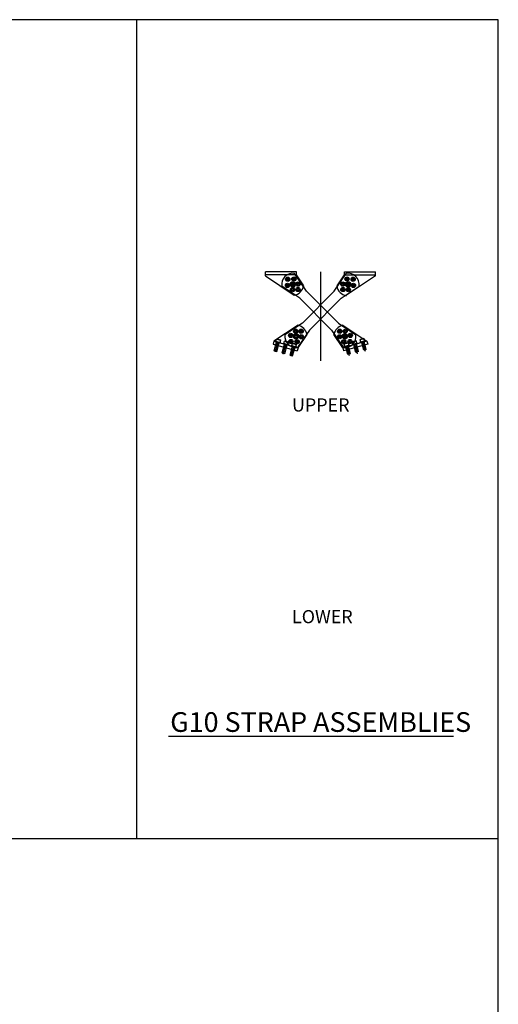
# Model space of a CAD drawing. Extents: x -18571 to 5920, y -9777 to 5421.
# Drawn here: x 4462 to 5920, y 1536 to 4535 of the extents above; entities that cross this region are included whole.
import ezdxf

# ---------------------------------------------------------------- set-up
doc = ezdxf.new("R2010")
doc.units = 0
doc.linetypes.add('HIDDEN', pattern=[0.375, 0.25, -0.125])
for name, color, linetype in [('DEWARASSY', 7, 'CONTINUOUS'), ('DIMENSIONS', 7, 'CONTINUOUS'), ('FASTENERS', 7, 'CONTINUOUS'), ('G10BRACKETLOWER', 1, 'CONTINUOUS'), ('G10FASTENERS', 7, 'CONTINUOUS'), ('G10UPPER', 3, 'CONTINUOUS')]:
    doc.layers.add(name, color=color, linetype=linetype)
doc.styles.add('ISOCP', font='isocp.shx')

msp = doc.modelspace()

# ---------------------------------------------------------------- linework, layer by layer
at = {"layer": 'DEWARASSY'}
for p, q in [((5919.933, 4535.331), (-3306.289, 4535.331)), ((5919.933, -6903.427), (5919.933, 4535.331)), ((5919.933, 2039.816), (-3306.289, 2039.816))]:
    msp.add_line(p, q, dxfattribs=at)
at = {"layer": 'FASTENERS'}
for p, q in [((4818.433, 4535.331), (4818.433, 2039.816)), ((4915.637, 2352.485), (5783.315, 2352.485))]:
    msp.add_line(p, q, dxfattribs=at)
at = {"layer": 'FASTENERS', "color": 7}
for p, q in [((5237.671, 3527.065), (5244.883, 3553.495)), ((5241.025, 3554.554), (5241.447, 3556.098)), ((5241.101, 3524.441), (5248.742, 3552.443)), ((5241.101, 3524.441), (5248.742, 3552.443)), ((5241.447, 3556.098), (5256.879, 3551.874)), ((5242.893, 3555.702), (5244.734, 3562.445)), ((5244.734, 3562.445), (5245.813, 3563.197)), ((5244.736, 3562.455), (5257.275, 3559.023)), ((5245.387, 3524.953), (5252.601, 3551.39)), ((5245.813, 3563.197), (5256.732, 3560.209)), ((5255.432, 3552.27), (5257.275, 3559.023)), ((5256.458, 3550.331), (5256.879, 3551.874)), ((5257.275, 3559.023), (5256.732, 3560.209)), ((5261.789, 3520.484), (5269.001, 3546.914)), ((5265.144, 3547.973), (5265.565, 3549.517)), ((5265.219, 3517.86), (5272.86, 3545.861)), ((5265.565, 3549.517), (5280.997, 3545.293)), ((5267.012, 3549.121), (5268.852, 3555.864)), ((5268.852, 3555.864), (5269.931, 3556.616)), ((5268.854, 3555.874), (5281.393, 3552.442)), ((5269.505, 3518.372), (5276.719, 3544.808)), ((5269.931, 3556.616), (5280.85, 3553.627)), ((5279.55, 3545.689), (5281.393, 3552.442)), ((5280.576, 3543.749), (5280.997, 3545.293)), ((5281.393, 3552.442), (5280.85, 3553.627)), ((5285.907, 3513.902), (5293.119, 3540.333)), ((5289.262, 3541.392), (5289.683, 3542.936)), ((5289.337, 3511.279), (5296.978, 3539.28)), ((5289.337, 3511.279), (5296.978, 3539.28)), ((5289.683, 3542.936), (5305.115, 3538.712)), ((5291.13, 3542.54), (5292.97, 3549.283)), ((5292.97, 3549.283), (5294.049, 3550.035)), ((5292.973, 3549.293), (5305.511, 3545.861)), ((5294.049, 3550.035), (5304.968, 3547.046)), ((5303.669, 3539.108), (5305.511, 3545.861)), ((5305.511, 3545.861), (5304.968, 3547.046)), ((5463.39, 3550.046), (5450.851, 3546.614)), ((5450.851, 3546.614), (5451.394, 3547.8)), ((5452.694, 3539.861), (5450.851, 3546.615)), ((5466.619, 3543.673), (5451.307, 3539.482)), ((5451.934, 3537.185), (5451.307, 3539.482)), ((5462.313, 3550.788), (5451.394, 3547.8)), ((5467.231, 3511.279), (5459.59, 3539.28)), ((5467.231, 3511.279), (5459.59, 3539.28)), ((5463.381, 3550.044), (5462.313, 3550.788)), ((5465.233, 3543.293), (5463.39, 3550.046)), ((5469.666, 3517.549), (5463.449, 3540.333)), ((5467.246, 3541.376), (5466.619, 3543.673)), ((5487.508, 3556.627), (5474.969, 3553.196)), ((5474.969, 3553.196), (5475.512, 3554.381)), ((5476.812, 3546.443), (5474.969, 3553.196)), ((5490.737, 3550.254), (5475.426, 3546.063)), ((5476.052, 3543.766), (5475.426, 3546.063)), ((5486.431, 3557.37), (5475.512, 3554.381)), ((5486.068, 3522.018), (5479.849, 3544.808)), ((5491.349, 3517.86), (5483.708, 3545.861)), ((5491.349, 3517.86), (5483.708, 3545.861)), ((5487.51, 3556.618), (5486.431, 3557.37)), ((5489.351, 3549.874), (5487.508, 3556.628)), ((5493.784, 3524.13), (5487.567, 3546.914)), ((5491.364, 3547.957), (5490.737, 3550.254)), ((5511.626, 3563.209), (5499.087, 3559.777)), ((5499.087, 3559.777), (5499.63, 3560.962)), ((5500.93, 3553.024), (5499.088, 3559.777)), ((5514.856, 3556.835), (5499.544, 3552.644)), ((5500.171, 3550.347), (5499.544, 3552.644)), ((5510.549, 3563.951), (5499.63, 3560.962)), ((5510.186, 3528.6), (5503.968, 3551.39)), ((5515.467, 3524.441), (5507.827, 3552.443)), ((5515.467, 3524.441), (5507.827, 3552.443)), ((5511.628, 3563.199), (5510.549, 3563.951)), ((5513.469, 3556.456), (5511.626, 3563.209)), ((5517.903, 3530.712), (5511.686, 3553.495)), ((5515.482, 3554.538), (5514.856, 3556.835)), ((5241.101, 3524.441), (5237.664, 3527.067)), ((5237.664, 3527.067), (5245.387, 3524.953)), ((5238.981, 3531.884), (5239.628, 3530.671)), ((5238.984, 3531.889), (5246.7, 3529.777)), ((5239.625, 3530.677), (5245.527, 3529.062)), ((5245.387, 3524.956), (5241.101, 3524.441)), ((5246.7, 3529.777), (5245.527, 3529.062)), ((5261.782, 3520.486), (5269.505, 3518.372)), ((5265.219, 3517.86), (5261.782, 3520.486)), ((5263.099, 3525.303), (5263.746, 3524.09)), ((5263.102, 3525.308), (5270.818, 3523.196)), ((5263.743, 3524.096), (5269.645, 3522.481)), ((5269.506, 3518.375), (5265.219, 3517.86)), ((5270.818, 3523.196), (5269.645, 3522.481)), ((5285.9, 3513.904), (5293.623, 3511.791)), ((5289.337, 3511.279), (5285.9, 3513.904)), ((5287.217, 3518.721), (5287.864, 3517.509)), ((5287.22, 3518.727), (5294.936, 3516.615)), ((5287.861, 3517.515), (5293.763, 3515.899)), ((5293.624, 3511.793), (5289.337, 3511.279)), ((5293.623, 3511.791), (5300.837, 3538.227)), ((5294.936, 3516.615), (5293.763, 3515.899)), ((5304.694, 3537.168), (5305.115, 3538.712)), ((5461.95, 3515.437), (5455.731, 3538.227)), ((5469.142, 3519.479), (5461.426, 3517.367)), ((5469.666, 3517.549), (5461.95, 3515.437)), ((5468.501, 3518.267), (5462.599, 3516.652)), ((5493.26, 3526.06), (5485.544, 3523.949)), ((5493.784, 3524.13), (5486.068, 3522.018)), ((5492.619, 3524.848), (5486.717, 3523.233)), ((5517.379, 3532.642), (5509.662, 3530.53)), ((5517.903, 3530.712), (5510.186, 3528.6)), ((5516.738, 3531.43), (5510.835, 3529.814))]:
    msp.add_line(p, q, dxfattribs=at)
at = {"layer": 'FASTENERS', "color": 7, "linetype": 'HIDDEN', "ltscale": 8}
for p, q in [((5468.593, 3518.442), (5462.677, 3540.122)), ((5486.536, 3523.344), (5480.621, 3545.019)), ((5492.712, 3525.023), (5486.796, 3546.704)), ((5510.654, 3529.925), (5504.739, 3551.6)), ((5516.83, 3531.604), (5510.914, 3553.285)), ((5462.418, 3516.762), (5456.503, 3538.438))]:
    msp.add_line(p, q, dxfattribs=at)
at = {"layer": 'G10BRACKETLOWER', "color": 1, "linetype": 'Continuous', "ltscale": 50}
for p, q in [((5305.218, 3767.211), (5210.796, 3767.211)), ((5305.218, 3757.686), (5210.796, 3757.686)), ((5451.351, 3767.211), (5545.772, 3767.211)), ((5451.351, 3757.686), (5545.772, 3757.686))]:
    msp.add_line(p, q, dxfattribs=at)
at = {"layer": 'G10BRACKETLOWER', "color": 1}
for p, q in [((5210.796, 3755.066), (5210.796, 3767.211)), ((5210.796, 3755.066), (5298.528, 3695.742)), ((5327.504, 3724.727), (5305.218, 3757.686)), ((5429.064, 3724.727), (5451.351, 3757.686)), ((5545.772, 3755.066), (5458.04, 3695.742)), ((5545.772, 3755.066), (5545.772, 3767.211)), ((5310.165, 3535.651), (5337.938, 3576.723)), ((5446.403, 3535.651), (5418.63, 3576.723))]:
    msp.add_line(p, q, dxfattribs=at)
at = {"layer": 'G10BRACKETLOWER'}
for p, q in [((5305.218, 3757.686), (5305.218, 3767.211)), ((5451.351, 3757.686), (5451.351, 3767.211)), ((5310.167, 3604.58), (5236.609, 3555.783)), ((5446.402, 3604.58), (5519.959, 3555.783)), ((5236.609, 3555.783), (5234.094, 3546.596)), ((5234.094, 3546.596), (5307.65, 3526.464)), ((5236.609, 3555.783), (5310.165, 3535.651)), ((5519.959, 3555.783), (5446.403, 3535.651)), ((5522.474, 3546.596), (5448.918, 3526.464)), ((5519.959, 3555.783), (5522.474, 3546.596)), ((5310.165, 3535.651), (5307.65, 3526.464)), ((5446.403, 3535.651), (5448.918, 3526.464))]:
    msp.add_line(p, q, dxfattribs=at)
for centre, radius in [((5277.906, 3725.784), 3.15), ((5278.713, 3744.531), 3.15), ((5294.295, 3728.948), 5), ((5297.46, 3745.338), 3.15), ((5310.139, 3729.882), 3.5), ((5446.429, 3729.882), 3.5), ((5459.109, 3745.338), 3.15), ((5462.273, 3728.948), 5), ((5477.855, 3744.531), 3.15), ((5478.663, 3725.784), 3.15), ((5293.362, 3713.105), 3.5), ((5309.878, 3713.366), 3.15), ((5446.691, 3713.366), 3.15), ((5463.207, 3713.105), 3.5), ((5287.494, 3573.723), 3.15), ((5303.883, 3570.559), 5), ((5303.883, 3570.559), 5), ((5302.95, 3586.402), 3.5), ((5319.727, 3569.625), 3.5), ((5319.466, 3586.141), 3.15), ((5436.841, 3569.625), 3.5), ((5437.102, 3586.141), 3.15), ((5452.685, 3570.559), 5), ((5452.685, 3570.559), 5), ((5453.618, 3586.402), 3.5), ((5469.075, 3573.723), 3.15), ((5288.301, 3554.977), 3.15), ((5307.048, 3554.169), 3.15), ((5449.521, 3554.169), 3.15), ((5468.267, 3554.977), 3.15)]:
    msp.add_circle(centre, radius, dxfattribs=at)
for centre, radius, start, end in [((5290.806, 3732.438), 37.5, 281.884314, 348.133389), ((5464.638, 3731.314), 37.5, 191.866611, 258.115686), ((5298.98, 3565.655), 40.5, 15.859709, 73.965029), ((5457.589, 3565.655), 40.5, 106.034971, 164.140291)]:
    msp.add_arc(centre, radius, start, end, dxfattribs=at)
at = {"layer": 'G10FASTENERS'}
for p, q in [((5378.284, 3767.211), (5378.284, 3496.346)), ((5276.375, 3728.232), (5275.021, 3725.683)), ((5275.021, 3725.683), (5276.551, 3723.235)), ((5277.183, 3746.979), (5275.828, 3744.429)), ((5275.828, 3744.429), (5277.358, 3741.982)), ((5279.26, 3728.333), (5276.375, 3728.232)), ((5276.551, 3723.235), (5279.436, 3723.336)), ((5280.068, 3747.08), (5277.183, 3746.979)), ((5277.358, 3741.982), (5280.243, 3742.083)), ((5280.791, 3725.885), (5279.26, 3728.333)), ((5279.436, 3723.336), (5280.791, 3725.885)), ((5281.598, 3744.632), (5280.068, 3747.08)), ((5280.243, 3742.083), (5281.598, 3744.632)), ((5292.815, 3728.023), (5286.215, 3723.897)), ((5293.37, 3730.429), (5289.244, 3737.029)), ((5295.054, 3729.422), (5293.537, 3728.475)), ((5293.822, 3729.707), (5294.769, 3728.19)), ((5294.911, 3743.984), (5295.012, 3746.869)), ((5297.358, 3742.453), (5294.911, 3743.984)), ((5295.012, 3746.869), (5297.561, 3748.223)), ((5295.221, 3727.468), (5299.347, 3720.868)), ((5295.776, 3729.874), (5302.376, 3734)), ((5299.908, 3743.808), (5297.358, 3742.453)), ((5297.561, 3748.223), (5300.009, 3746.693)), ((5300.009, 3746.693), (5299.908, 3743.808)), ((5309.49, 3732.695), (5307.378, 3730.727)), ((5308.027, 3727.914), (5307.378, 3730.727)), ((5310.788, 3727.069), (5308.027, 3727.914)), ((5309.49, 3732.695), (5312.25, 3731.851)), ((5312.899, 3729.038), (5310.788, 3727.069)), ((5312.25, 3731.851), (5312.899, 3729.038)), ((5444.318, 3731.851), (5443.669, 3729.038)), ((5443.669, 3729.038), (5445.781, 3727.069)), ((5447.078, 3732.695), (5444.318, 3731.851)), ((5445.781, 3727.069), (5448.541, 3727.914)), ((5447.078, 3732.695), (5449.19, 3730.727)), ((5448.541, 3727.914), (5449.19, 3730.727)), ((5460.793, 3729.874), (5454.192, 3734)), ((5459.007, 3748.223), (5456.559, 3746.693)), ((5456.559, 3746.693), (5456.661, 3743.808)), ((5456.661, 3743.808), (5459.21, 3742.453)), ((5461.348, 3727.468), (5457.221, 3720.868)), ((5461.556, 3746.869), (5459.007, 3748.223)), ((5459.21, 3742.453), (5461.658, 3743.984)), ((5461.515, 3729.422), (5463.031, 3728.475)), ((5461.658, 3743.984), (5461.556, 3746.869)), ((5462.747, 3729.707), (5461.799, 3728.19)), ((5463.198, 3730.429), (5467.324, 3737.029)), ((5463.753, 3728.023), (5470.354, 3723.897)), ((5474.97, 3744.632), (5476.5, 3747.08)), ((5476.325, 3742.083), (5474.97, 3744.632)), ((5475.778, 3725.885), (5477.308, 3728.333)), ((5477.133, 3723.336), (5475.778, 3725.885)), ((5479.21, 3741.982), (5476.325, 3742.083)), ((5476.5, 3747.08), (5479.385, 3746.979)), ((5480.017, 3723.235), (5477.133, 3723.336)), ((5477.308, 3728.333), (5480.193, 3728.232)), ((5480.74, 3744.429), (5479.21, 3741.982)), ((5479.385, 3746.979), (5480.74, 3744.429)), ((5481.548, 3725.683), (5480.017, 3723.235)), ((5480.193, 3728.232), (5481.548, 3725.683)), ((5290.549, 3713.754), (5292.517, 3715.866)), ((5290.549, 3713.754), (5291.393, 3710.994)), ((5291.393, 3710.994), (5294.206, 3710.345)), ((5295.33, 3715.217), (5292.517, 3715.866)), ((5294.206, 3710.345), (5296.175, 3712.456)), ((5296.175, 3712.456), (5295.33, 3715.217)), ((5308.348, 3715.814), (5306.993, 3713.265)), ((5306.993, 3713.265), (5308.523, 3710.817)), ((5311.232, 3715.915), (5308.348, 3715.814)), ((5308.523, 3710.817), (5311.408, 3710.918)), ((5312.763, 3713.467), (5311.232, 3715.915)), ((5311.408, 3710.918), (5312.763, 3713.467)), ((5443.806, 3713.467), (5445.336, 3715.915)), ((5445.16, 3710.918), (5443.806, 3713.467)), ((5448.045, 3710.817), (5445.16, 3710.918)), ((5445.336, 3715.915), (5448.221, 3715.814)), ((5449.576, 3713.265), (5448.045, 3710.817)), ((5448.221, 3715.814), (5449.576, 3713.265)), ((5460.394, 3712.456), (5461.238, 3715.217)), ((5462.362, 3710.345), (5460.394, 3712.456)), ((5461.238, 3715.217), (5464.051, 3715.866)), ((5465.175, 3710.994), (5462.362, 3710.345)), ((5466.019, 3713.754), (5464.051, 3715.866)), ((5466.019, 3713.754), (5465.175, 3710.994)), ((5284.609, 3573.825), (5286.139, 3576.273)), ((5285.963, 3571.276), (5284.609, 3573.825)), ((5288.848, 3571.174), (5285.963, 3571.276)), ((5286.139, 3576.273), (5289.024, 3576.171)), ((5290.379, 3573.622), (5288.848, 3571.174)), ((5289.024, 3576.171), (5290.379, 3573.622)), ((5300.137, 3585.753), (5300.981, 3588.514)), ((5300.137, 3585.753), (5302.105, 3583.642)), ((5300.981, 3588.514), (5303.794, 3589.163)), ((5304.918, 3584.291), (5302.105, 3583.642)), ((5303.794, 3589.163), (5305.763, 3587.051)), ((5305.763, 3587.051), (5304.918, 3584.291)), ((5319.365, 3589.026), (5316.917, 3587.496)), ((5316.917, 3587.496), (5317.018, 3584.611)), ((5317.615, 3571.594), (5316.966, 3568.781)), ((5317.018, 3584.611), (5319.567, 3583.256)), ((5320.376, 3572.438), (5317.615, 3571.594)), ((5321.914, 3587.671), (5319.365, 3589.026)), ((5319.567, 3583.256), (5322.015, 3584.786)), ((5322.487, 3570.47), (5320.376, 3572.438)), ((5321.838, 3567.657), (5322.487, 3570.47)), ((5322.015, 3584.786), (5321.914, 3587.671)), ((5434.081, 3570.47), (5436.193, 3572.438)), ((5434.73, 3567.657), (5434.081, 3570.47)), ((5434.553, 3584.786), (5434.654, 3587.671)), ((5437.001, 3583.256), (5434.553, 3584.786)), ((5434.654, 3587.671), (5437.204, 3589.026)), ((5436.193, 3572.438), (5438.953, 3571.594)), ((5439.55, 3584.611), (5437.001, 3583.256)), ((5437.204, 3589.026), (5439.651, 3587.496)), ((5438.953, 3571.594), (5439.602, 3568.781)), ((5439.651, 3587.496), (5439.55, 3584.611)), ((5452.774, 3589.163), (5450.806, 3587.051)), ((5450.806, 3587.051), (5451.65, 3584.291)), ((5451.65, 3584.291), (5454.463, 3583.642)), ((5455.587, 3588.514), (5452.774, 3589.163)), ((5456.431, 3585.753), (5454.463, 3583.642)), ((5456.431, 3585.753), (5455.587, 3588.514)), ((5467.544, 3576.171), (5466.19, 3573.622)), ((5466.19, 3573.622), (5467.72, 3571.174)), ((5470.429, 3576.273), (5467.544, 3576.171)), ((5467.72, 3571.174), (5470.605, 3571.276)), ((5471.96, 3573.825), (5470.429, 3576.273)), ((5470.605, 3571.276), (5471.96, 3573.825)), ((5288.2, 3557.862), (5285.752, 3556.332)), ((5285.752, 3556.332), (5285.853, 3553.447)), ((5285.853, 3553.447), (5288.402, 3552.092)), ((5290.749, 3556.507), (5288.2, 3557.862)), ((5288.402, 3552.092), (5290.85, 3553.622)), ((5290.85, 3553.622), (5290.749, 3556.507)), ((5306.946, 3557.054), (5304.498, 3555.524)), ((5304.498, 3555.524), (5304.6, 3552.639)), ((5304.6, 3552.639), (5307.149, 3551.284)), ((5309.495, 3555.699), (5306.946, 3557.054)), ((5307.149, 3551.284), (5309.597, 3552.814)), ((5309.597, 3552.814), (5309.495, 3555.699)), ((5319.078, 3566.812), (5316.966, 3568.781)), ((5319.078, 3566.812), (5321.838, 3567.657)), ((5437.49, 3566.812), (5434.73, 3567.657)), ((5437.49, 3566.812), (5439.602, 3568.781)), ((5446.972, 3552.814), (5447.073, 3555.699)), ((5449.419, 3551.284), (5446.972, 3552.814)), ((5447.073, 3555.699), (5449.622, 3557.054)), ((5451.969, 3552.639), (5449.419, 3551.284)), ((5449.622, 3557.054), (5452.07, 3555.524)), ((5452.07, 3555.524), (5451.969, 3552.639)), ((5465.718, 3553.622), (5465.819, 3556.507)), ((5468.166, 3552.092), (5465.718, 3553.622)), ((5465.819, 3556.507), (5468.368, 3557.862)), ((5470.715, 3553.447), (5468.166, 3552.092)), ((5468.368, 3557.862), (5470.816, 3556.332)), ((5470.816, 3556.332), (5470.715, 3553.447)), ((5461.426, 3517.367), (5462.599, 3516.652)), ((5468.501, 3518.267), (5469.142, 3519.479)), ((5485.544, 3523.949), (5486.717, 3523.233)), ((5492.619, 3524.848), (5493.26, 3526.06)), ((5509.662, 3530.53), (5510.835, 3529.814)), ((5516.738, 3531.43), (5517.379, 3532.642))]:
    msp.add_line(p, q, dxfattribs=at)
at = {"layer": 'G10FASTENERS', "color": 7}
for points in [[(5291.746, 3730.303), (5291.848, 3727.418), (5294.397, 3726.063), (5296.845, 3727.594), (5296.743, 3730.479), (5294.194, 3731.833)], [(5464.822, 3730.303), (5464.721, 3727.418), (5462.172, 3726.063), (5459.724, 3727.594), (5459.825, 3730.479), (5462.374, 3731.833)], [(5302.529, 3568.01), (5305.414, 3568.111), (5306.768, 3570.66), (5305.238, 3573.108), (5302.353, 3573.007), (5300.999, 3570.458)], [(5454.04, 3568.01), (5451.155, 3568.111), (5449.8, 3570.66), (5451.33, 3573.108), (5454.215, 3573.007), (5455.57, 3570.458)]]:
    msp.add_lwpolyline(points, close=True, dxfattribs=at)
for centre, radius in [((5278.713, 3744.531), 6.5), ((5297.46, 3745.338), 6.5), ((5459.109, 3745.338), 6.5), ((5477.855, 3744.531), 6.5), ((5277.906, 3725.784), 6.5), ((5293.362, 3713.105), 6.5), ((5309.878, 3713.366), 6.5), ((5310.139, 3729.882), 6.5), ((5446.429, 3729.882), 6.5), ((5446.691, 3713.366), 6.5), ((5463.207, 3713.105), 6.5), ((5478.663, 3725.784), 6.5), ((5287.494, 3573.723), 6.5), ((5302.95, 3586.402), 6.5), ((5319.466, 3586.141), 6.5), ((5319.727, 3569.625), 6.5), ((5437.102, 3586.141), 6.5), ((5436.841, 3569.625), 6), ((5453.618, 3586.402), 6), ((5469.075, 3573.723), 6.5), ((5288.301, 3554.977), 6.5), ((5307.048, 3554.169), 6.5), ((5449.521, 3554.169), 6.5), ((5468.267, 3554.977), 6.5)]:
    msp.add_circle(centre, radius, dxfattribs=at)
at = {"layer": 'G10FASTENERS'}
for centre, radius in [((5278.713, 3744.531), 5), ((5297.46, 3745.338), 5), ((5297.46, 3745.338), 4.231), ((5459.109, 3745.338), 5), ((5459.109, 3745.338), 4.231), ((5477.855, 3744.531), 5), ((5277.906, 3725.784), 5), ((5277.906, 3725.784), 4.231), ((5278.713, 3744.531), 4.231), ((5294.295, 3728.948), 8), ((5294.295, 3728.948), 7.23), ((5310.139, 3729.882), 5), ((5310.139, 3729.882), 4.231), ((5446.429, 3729.882), 5), ((5446.429, 3729.882), 4.231), ((5462.273, 3728.948), 8), ((5462.273, 3728.948), 7.23), ((5477.855, 3744.531), 4.231), ((5478.663, 3725.784), 5), ((5478.663, 3725.784), 4.231), ((5293.362, 3713.105), 5), ((5293.362, 3713.105), 4.231), ((5309.878, 3713.366), 5), ((5309.878, 3713.366), 4.231), ((5446.691, 3713.366), 5), ((5446.691, 3713.366), 4.231), ((5463.207, 3713.105), 5), ((5463.207, 3713.105), 4.231), ((5287.494, 3573.723), 5), ((5287.494, 3573.723), 4.231), ((5303.883, 3570.559), 8), ((5303.883, 3570.559), 7.23), ((5302.95, 3586.402), 5), ((5302.95, 3586.402), 4.231), ((5319.466, 3586.141), 5), ((5319.727, 3569.625), 5), ((5319.466, 3586.141), 4.231), ((5319.727, 3569.625), 4.231), ((5436.841, 3569.625), 5), ((5437.102, 3586.141), 5), ((5436.841, 3569.625), 4.231), ((5437.102, 3586.141), 4.231), ((5452.685, 3570.559), 8), ((5452.685, 3570.559), 7.23), ((5453.618, 3586.402), 5), ((5453.618, 3586.402), 4.231), ((5469.075, 3573.723), 5), ((5469.075, 3573.723), 4.231), ((5288.301, 3554.977), 5), ((5288.301, 3554.977), 4.231), ((5307.048, 3554.169), 5), ((5307.048, 3554.169), 4.231), ((5449.521, 3554.169), 5), ((5449.521, 3554.169), 4.231), ((5468.267, 3554.977), 5), ((5468.267, 3554.977), 4.231)]:
    msp.add_circle(centre, radius, dxfattribs=at)
at = {"layer": 'G10UPPER', "color": 3}
for p, q in [((5336.267, 3708.19), (5299.512, 3762.546)), ((5420.301, 3708.19), (5457.056, 3762.546)), ((5315.054, 3686.976), (5260.698, 3723.732)), ((5441.514, 3686.976), (5495.87, 3723.732)), ((5323.228, 3611.117), (5270.211, 3575.267)), ((5433.34, 3611.117), (5486.357, 3575.267)), ((5344.441, 3589.904), (5308.591, 3536.887)), ((5412.127, 3589.904), (5447.977, 3536.887))]:
    msp.add_line(p, q, dxfattribs=at)
at = {"layer": 'G10UPPER'}
for p, q in [((5420.301, 3708.19), (5323.228, 3611.117)), ((5336.267, 3708.19), (5433.34, 3611.117)), ((5315.054, 3686.976), (5412.127, 3589.904)), ((5441.514, 3686.976), (5344.441, 3589.904))]:
    msp.add_line(p, q, dxfattribs=at)
for centre, start, end in [((5294.295, 3728.948), 81.174542, 188.825458), ((5462.273, 3728.948), 351.174542, 98.825458), ((5303.883, 3570.559), 172.040855, 277.958808), ((5452.685, 3570.559), 262.041192, 7.959145)]:
    msp.add_arc(centre, 34, start, end, dxfattribs=at)

# ---------------------------------------------------------------- texts
at = {"layer": 'DIMENSIONS', "style": 'ISOCP'}
for s, height, p in [('UPPER', 40, (5291.607, 3341.767)), ('LOWER', 40, (5291.607, 2696.872)), ('G10 STRAP ASSEMBLIES', 60, (4920.712, 2365.853))]:
    msp.add_text(s, height=height, dxfattribs=at).set_placement(p)

doc.saveas('drawing.dxf')
